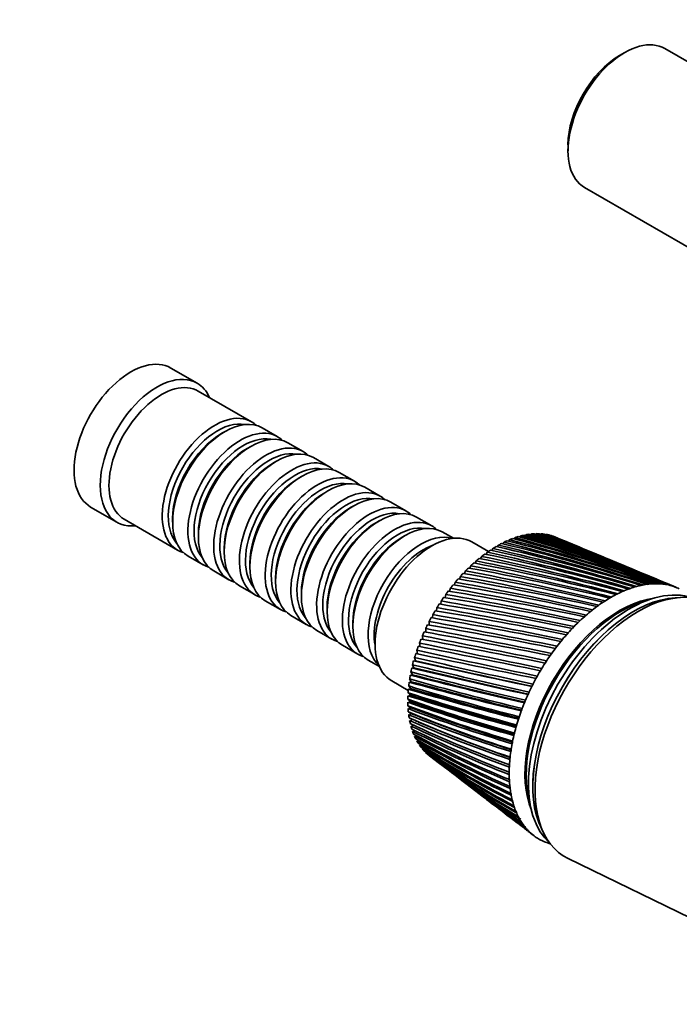
# Model space of a CAD drawing. Units: millimetres. Extents: x 0 to 1478, y 0 to 1758.
# Drawn here: x 993 to 1100, y 190 to 350 of the extents above; entities that cross this region are included whole.
import ezdxf
from ezdxf import colors
from ezdxf.entities.mleader import LeaderData, LeaderLine
from ezdxf.math import Vec2, Vec3

# ---------------------------------------------------------------- set-up
doc = ezdxf.new("R2010")
doc.units = ezdxf.units.MM
doc.layers.add('DV6_Défaut', color=7, linetype='Continuous')
doc.layers.add('Défaut', color=7, linetype='Continuous')

# ---------------------------------------------------------------- blocks, each defined once
blk = doc.blocks.new('_DOT')
at = {"color": 0}
blk.add_line((0, 0), (-1, 0), dxfattribs=at)
at = {"color": 0, "const_width": 0.333}
blk.add_lwpolyline([(-0.1665, 0, 1), (0.1665, 0, 1)], format="xyb", close=True, dxfattribs=at)
blk = doc.blocks.new('SE5')
at = {"layer": 'DV6_Défaut', "color": 7, "linetype": 'Continuous', "lineweight": 35}
for p, q in [((1154.94, 311.66), (1097.26, 344.96)), ((1090.76, 344.32), (1089.91, 343.83)), ((1081.57, 329.38), (1081.57, 328.4)), ((1084.26, 322.45), (1133.27, 294.15)), ((1021.45, 290.76), (1017.2, 293.21)), ((1030.28, 284.5), (1021.65, 289.48)), ((1025.98, 282.93), (1025.48, 282.64)), ((1034.45, 282.09), (1031.98, 283.52)), ((1038.62, 279.69), (1036.15, 281.11)), ((1030.15, 280.52), (1029.65, 280.23)), ((1034.32, 278.11), (1033.83, 277.83)), ((1042.79, 277.28), (1040.32, 278.71)), ((1046.97, 274.87), (1044.49, 276.3)), ((1038.49, 275.7), (1038, 275.42)), ((1042.66, 273.29), (1042.17, 273.01)), ((1051.14, 272.46), (1048.66, 273.89)), ((1055.31, 270.05), (1052.84, 271.48)), ((1004.2, 270.69), (1008.45, 268.24)), ((1046.84, 270.89), (1046.34, 270.6)), ((1009.65, 268.7), (1018.28, 263.72)), ((1017.49, 268.8), (1017.49, 268.23)), ((1051.01, 268.48), (1050.51, 268.19)), ((1059.48, 267.64), (1057.01, 269.07)), ((1062.99, 265.62), (1061.18, 266.66)), ((1021.66, 266.39), (1021.66, 265.82)), ((1055.18, 266.07), (1054.68, 265.78)), ((1068.67, 263.49), (1065.99, 265.04)), ((1071.03, 264.73), (1071.22, 264.99)), ((1071.94, 265.17), (1072.12, 265.4)), ((1072.85, 265.53), (1073.02, 265.74)), ((1073.74, 265.83), (1073.91, 266)), ((1074.63, 266.05), (1074.78, 266.2)), ((1075.49, 266.2), (1075.63, 266.32)), ((1076.34, 266.27), (1076.46, 266.37)), ((1077.17, 266.27), (1077.27, 266.34)), ((1077.97, 266.19), (1078.04, 266.24)), ((1078.75, 266.04), (1078.79, 266.07)), ((1079.83, 265.69), (1079.55, 265.8)), ((1083.5, 264.16), (1081.39, 265.04)), ((1025.83, 263.99), (1025.83, 263.41)), ((1068.3, 263.02), (1068.49, 263.36)), ((1069.2, 263.66), (1069.4, 263.97)), ((1070.11, 264.23), (1070.31, 264.51)), ((1087.35, 262.56), (1085, 263.54)), ((1019.98, 262.74), (1022.45, 261.31)), ((1066.51, 261.57), (1066.7, 261.96)), ((1067.4, 262.33), (1067.59, 262.69)), ((1091.39, 260.88), (1088.79, 261.96)), ((1024.15, 260.33), (1026.62, 258.9)), ((1030.01, 261.58), (1030.01, 261.01)), ((1064.79, 259.91), (1064.96, 260.34)), ((1065.64, 260.77), (1065.82, 261.18)), ((1095.6, 259.12), (1092.78, 260.3)), ((1034.18, 259.17), (1034.18, 258.6)), ((1063.16, 258.04), (1063.3, 258.51)), ((1063.96, 259), (1064.12, 259.45)), ((1099.21, 257.62), (1096.95, 258.56)), ((1028.32, 257.92), (1030.79, 256.49)), ((1062.38, 257.04), (1062.51, 257.54)), ((1032.49, 255.51), (1034.97, 254.08)), ((1038.35, 256.76), (1038.35, 256.19)), ((1060.93, 254.94), (1061.02, 255.47)), ((1061.64, 256.01), (1061.75, 256.52)), ((1099.82, 256.04), (1098.97, 255.99)), ((1042.52, 254.35), (1042.52, 253.78)), ((1060.26, 253.85), (1060.33, 254.38)), ((1036.66, 253.1), (1039.14, 251.67)), ((1059.05, 251.58), (1059.07, 252.14)), ((1059.63, 252.72), (1059.68, 253.27)), ((1040.84, 250.69), (1043.31, 249.27)), ((1046.69, 251.94), (1046.69, 251.37)), ((1058.51, 250.42), (1058.5, 250.99)), ((1058.02, 249.25), (1057.97, 249.83)), ((1045.01, 248.29), (1047.48, 246.86)), ((1057.2, 246.9), (1057.07, 247.48)), ((1057.59, 248.05), (1057.5, 248.66)), ((1049.18, 245.88), (1050.99, 244.83)), ((1056.86, 245.76), (1056.7, 246.31)), ((1056.58, 244.62), (1056.38, 245.14)), ((1052.99, 242.52), (1055.67, 240.97)), ((1056.16, 242.39), (1055.9, 242.83)), ((1056.34, 243.5), (1056.11, 243.98)), ((1056.25, 243.4), (1056.34, 243.5)), ((1056.04, 241.3), (1055.75, 241.71)), ((1055.91, 241.14), (1056.04, 241.3)), ((1056.05, 242.26), (1056.16, 242.39)), ((1055.96, 239.21), (1055.61, 239.53)), ((1055.97, 240.24), (1055.65, 240.6)), ((1055.83, 240.05), (1055.97, 240.24)), ((1056, 238.21), (1055.62, 238.49)), ((1055.81, 238.98), (1055.96, 239.21)), ((1055.84, 237.95), (1056, 238.21)), ((1056.1, 237.25), (1055.69, 237.48)), ((1056.26, 236.32), (1055.82, 236.52)), ((1055.94, 236.96), (1056.1, 237.25)), ((1056.09, 236.01), (1056.26, 236.32)), ((1056.3, 235.1), (1056.44, 235.39)), ((1056.84, 236.07), (1057.32, 235.86)), ((1056.56, 234.25), (1056.68, 234.5)), ((1056.88, 233.44), (1056.97, 233.66)), ((1057.26, 232.69), (1057.33, 232.88)), ((1057.69, 231.99), (1057.73, 232.15)), ((1058.16, 231.36), (1058.19, 231.47)), ((1058.68, 230.75), (1058.71, 230.86)), ((1059.11, 230.39), (1060.54, 229.3)), ((1061.86, 228.3), (1063.76, 226.84)), ((1065.03, 225.87), (1067.13, 224.26)), ((1068.35, 223.33), (1070.66, 221.56)), ((1071.85, 220.66), (1074.34, 218.75)), ((1075.5, 217.86), (1076.02, 217.46)), ((1077.31, 218.49), (1077.7, 217.72)), ((1081.6, 213.73), (1105.26, 202.2))]:
    blk.add_line(p, q, dxfattribs=at)
for centre, radius, start, end in [((989.67, -60.45), 335.5, 71.764, 75.9322), ((998.08, -27.71), 302.04, 71.2178, 75.8889), ((988.29, -52.7), 328.96, 70.9604, 75.2351), ((996.08, -22.71), 298.29, 70.3781, 75.1328), ((986.54, -46), 323.51, 70.1267, 74.4956), ((993.77, -18.46), 295.33, 69.5101, 74.3355), ((984.45, -40.23), 319.04, 69.2655, 73.7163), ((991.14, -14.91), 293.1, 68.6165, 73.4995), ((982.02, -35.3), 315.44, 68.3793, 72.8997), ((988.19, -12), 291.57, 67.6996, 72.6273), ((979.26, -31.13), 312.67, 67.4704, 72.0482), ((984.91, -9.68), 290.71, 67.3308, 71.7215), ((976.16, -27.65), 310.66, 67.3157, 71.1643), ((981.3, -7.94), 290.49, 67.4331, 70.7847), ((972.72, -24.84), 309.38, 67.4283, 70.2506), ((977.34, -6.76), 290.91, 67.4725, 69.8195), ((968.93, -22.65), 308.81, 67.2619, 69.3097), ((973, -6.11), 291.98, 67.4458, 68.8284), ((964.78, -21.07), 308.95, 67.1657, 68.3441), ((968.28, -6.01), 293.7, 67.3489, 67.8142), ((960.24, -20.07), 309.77, 67.2898, 67.3564), ((991.36, -91.74), 363.38, 73.9711, 77.7445), ((1002.03, -48.21), 319.01, 73.5437, 77.8845), ((991.24, -79.74), 352.48, 73.2717, 77.1894), ((1001.07, -40.33), 312.29, 72.8031, 77.2673), ((990.67, -69.39), 343.27, 72.5353, 76.5845), ((999.74, -33.55), 306.68, 72.027, 76.6013), ((989.91, -122.14), 391.7, 75.2487, 78.6947), ((1002.74, -67.99), 336.58, 74.9091, 78.9618), ((990.94, -105.72), 376.3, 74.6308, 78.2471), ((1002.6, -57.35), 327.04, 74.2465, 78.4502), ((985.48, -164.92), 432.62, 76.3491, 79.414), ((1001.47, -95.09), 361.6, 76.1041, 79.8119), ((988.15, -141.59), 410.19, 75.8222, 79.0846), ((1002.39, -80.43), 347.97, 75.5291, 79.4167), ((976.39, -228.45), 494.66, 77.2531, 79.8806), ((997.44, -133.5), 398.1, 77.1095, 80.4124), ((981.68, -193.29), 460.18, 76.8269, 79.6803), ((999.87, -112.53), 378.05, 76.6317, 80.1448), ((989.11, -191), 453.99, 77.9058, 80.7398), ((969.07, -273.04), 538.74, 77.6254, 80.0119), ((993.96, -159.12), 422.86, 77.535, 80.6117), ((944.27, -410.49), 676.11, 78.19806, 80.05617), ((982.38, -231.62), 494.03, 78.2194, 80.7935), ((958.86, -331.3), 596.76, 77.94123, 80.07145), ((959.46, -357.94), 620.03, 78.66441, 80.66497), ((922.56, -524.04), 790.52, 78.39335, 79.96311), ((972.96, -284.97), 547.03, 78.4731, 80.7696), ((826.05, -1009.01), 1282.5, 78.58899, 79.53182), ((939.25, -463.39), 726.16, 78.79067, 80.47649), ((887.95, -700.11), 968.72, 78.52453, 79.78929), ((847.93, -922.72), 1191.89, 78.83681, 79.83597), ((687.86, -1689.75), 1975.82, 78.58414, 79.1879), ((906.78, -628.6), 893.25, 78.84911, 80.20108), ((713.84, -1584.7), 1865.96, 78.75013, 79.37929), ((131.13, -4411.81), 4752.89, 78.50737, 78.75491), ((1533.14, 2415.06), 2219.24, 257.61266, 258.12799), ((193.4, -4129.74), 4462.29, 78.57779, 78.83708), ((2940.71, 9287.13), 9232.58, 258.230502, 258.356152), ((1436.71, 1947.18), 1743.36, 257.40464, 258.04899), ((1334.23, 1438.92), 1224.48, 256.89986, 257.82055), ((1447.55, 1995.36), 1792.69, 257.41245, 258.02948), ((2037.01, 4915.11), 4769.94, 258.14266, 258.38168), ((1292.02, 1230.74), 1013.92, 256.55388, 257.64551), ((1255.67, 1049.88), 829.05, 256.09116, 257.43163), ((1295.59, 1244.79), 1028.33, 256.55971, 257.61939), ((1188.78, 711.99), 487.61, 254.1862, 256.4019), ((1230.04, 921.29), 699.82, 255.60037, 257.15891), ((1214.12, 841.42), 617.98, 255.18638, 256.9593), ((1232.15, 928.51), 707.21, 255.60591, 257.12394), ((1175.27, 642.14), 418.39, 253.3926, 255.9263), ((1172.02, 624.21), 399.79, 253.0925, 255.7584), ((1196.22, 750.14), 526.87, 254.5459, 256.5864), ((1176.58, 645.63), 421.91, 253.3989, 255.8703), ((1197.79, 754.86), 531.68, 254.5517, 256.5414), ((1152, 513.82), 290.73, 250.6374, 254.2106), ((1161.32, 568.21), 344.7, 252.1437, 255.1778), ((1160.35, 561.1), 337.16, 251.9081, 255.0279), ((1162.47, 570.97), 347.46, 252.1507, 255.1099), ((1151.6, 514.77), 291.94, 250.8041, 254.3407), ((1145.94, 477.34), 255.35, 249.2863, 253.3071), ((1144.67, 474.62), 252.79, 249.38, 253.4157), ((1152.65, 517.06), 294.2, 250.8117, 254.2601), ((1145.66, 476.58), 254.68, 249.3882, 253.3215), ((1141.57, 448.56), 227.88, 247.862, 252.3192), ((1139.71, 443.62), 222.99, 247.8795, 252.4043), ((1138.5, 425.51), 206.29, 246.3733, 251.2496), ((1140.65, 445.33), 224.61, 247.8882, 252.2955), ((1136.22, 419.18), 199.94, 246.3123, 251.3092), ((1136.48, 406.84), 189.21, 244.8308, 250.1021), ((1133.89, 399.65), 181.92, 244.6898, 250.1345), ((1135.35, 391.62), 175.71, 243.2459, 248.8819), ((1137.12, 420.71), 201.34, 246.6532, 251.1849), ((1132.5, 383.89), 167.81, 243.0247, 248.8852), ((1134.99, 379.17), 165.1, 241.6317, 247.5955), ((1131.92, 371.11), 156.79, 241.3311, 247.5681), ((1135.35, 369.02), 156.92, 240.0017, 246.2506), ((1132.07, 360.75), 148.31, 239.6239, 246.1912), ((1136.38, 360.81), 150.8, 238.3702, 244.8561), ((1132.89, 352.39), 141.95, 237.9185, 244.7639), ((1138.06, 354.26), 146.48, 236.7515, 243.4224), ((1134.36, 345.73), 137.43, 236.2302, 243.2969), ((1140.4, 349.19), 143.79, 235.1595, 241.9605), ((1136.47, 340.55), 134.53, 234.574, 241.8018), ((1143.4, 345.44), 142.6, 233.6077, 240.4822), ((1139.22, 336.67), 133.09, 232.964, 240.2909), ((1147.11, 342.9), 142.82, 232.6927, 238.9997), ((1142.64, 333.99), 133.02, 232.6082, 238.7772), ((1143.28, 334.32), 133.65, 232.9343, 238.5461), ((1151.55, 341.52), 144.42, 232.5641, 237.5254), ((1146.75, 332.41), 134.27, 232.5071, 237.2734), ((1156.8, 341.25), 147.4, 232.5316, 236.0714), ((1151.61, 331.88), 136.81, 232.5132, 235.7923), ((1147.39, 332.73), 134.86, 234.4515, 237.0842), ((1162.92, 342.09), 151.79, 232.5676, 234.6493), ((1157.27, 332.39), 140.65, 232.3746, 234.3459), ((1152.26, 332.19), 137.36, 235.3222, 235.5424), ((1170.01, 344.05), 157.65, 232.6401, 233.2699), ((1163.81, 333.93), 145.85, 232.5569, 232.9451)]:
    blk.add_arc(centre, radius, start, end, dxfattribs=at)
for centre, major_axis, ratio, start_param, end_param in [((1090.76, 333.71), (6.5, 11.26), 0.57735, 0, 3.141593), ((1089.91, 334.2), (5.9, 10.22), 0.57735, 0.785398, 2.356194), ((1010.7, 281.95), (6.5, 11.26), 0.57735, 0, 3.141593), ((1014.95, 279.5), (6.5, 11.26), 0.57735, 0, 3.536384), ((1015.65, 279.09), (6, 10.39), 0.57735, 0, 3.141593), ((1014.95, 279.5), (6.5, 11.26), 0.57735, 5.888394, 6.283185), ((1024.28, 274.11), (6, 10.39), 0.57735, 0, 3.28349), ((1024.77, 273.82), (-5.65, -9.79), 0.57735, 3.336628, 6.08815), ((1025.98, 273.13), (-6, -10.39), 0.57735, 3.141593, 6.283185), ((1024.28, 274.11), (6, 10.39), 0.57735, 6.141288, 6.283185), ((1025.48, 273.42), (-5.65, -9.79), 0.57735, 3.926991, 5.497787), ((1028.45, 271.7), (6, 10.39), 0.57735, 0, 3.28349), ((1030.15, 270.72), (-6, -10.39), 0.57735, 3.141593, 6.283185), ((1028.95, 271.42), (-5.65, -9.79), 0.57735, 3.336628, 6.08815), ((1032.62, 269.29), (6, 10.39), 0.57735, 0, 3.28349), ((1028.45, 271.7), (6, 10.39), 0.57735, 6.141288, 6.283185), ((1029.65, 271.01), (-5.65, -9.79), 0.57735, 3.926991, 5.497787), ((1033.12, 269.01), (-5.65, -9.79), 0.57735, 3.336628, 6.08815), ((1034.32, 268.31), (-6, -10.39), 0.57735, 3.141593, 6.283185), ((1032.62, 269.29), (6, 10.39), 0.57735, 6.141288, 6.283185), ((1033.83, 268.6), (-5.65, -9.79), 0.57735, 3.926991, 5.497787), ((1036.79, 266.88), (6, 10.39), 0.57735, 0, 3.28349), ((1038.49, 265.9), (-6, -10.39), 0.57735, 3.141593, 6.283185), ((1037.29, 266.6), (-5.65, -9.79), 0.57735, 3.336628, 6.08815), ((1040.97, 264.48), (6, 10.39), 0.57735, 0, 3.28349), ((1036.79, 266.88), (6, 10.39), 0.57735, 6.141288, 6.283185), ((1038, 266.19), (-5.65, -9.79), 0.57735, 3.926991, 5.497787), ((1041.46, 264.19), (-5.65, -9.79), 0.57735, 3.336628, 6.08815), ((1042.66, 263.5), (-6, -10.39), 0.57735, 3.141593, 6.283185), ((1040.97, 264.48), (6, 10.39), 0.57735, 6.141288, 6.283185), ((1042.17, 263.78), (-5.65, -9.79), 0.57735, 3.926991, 5.497787), ((1045.14, 262.07), (6, 10.39), 0.57735, 0, 3.28349), ((1046.84, 261.09), (-6, -10.39), 0.57735, 3.141593, 6.283185), ((1045.63, 261.78), (-5.65, -9.79), 0.57735, 3.336628, 6.08815), ((1049.31, 259.66), (6, 10.39), 0.57735, 0, 3.28349), ((1045.14, 262.07), (6, 10.39), 0.57735, 6.141288, 6.283185), ((1046.34, 261.37), (-5.65, -9.79), 0.57735, 3.926991, 5.497787), ((1049.81, 259.37), (-5.65, -9.79), 0.57735, 3.336628, 6.08815), ((1051.01, 258.68), (-6, -10.39), 0.57735, 3.141593, 6.283185), ((1049.31, 259.66), (6, 10.39), 0.57735, 6.141288, 6.283185), ((1050.51, 258.96), (-5.65, -9.79), 0.57735, 3.926991, 5.497787), ((1053.48, 257.25), (6, 10.39), 0.57735, 0, 3.28349), ((1055.18, 256.27), (-6, -10.39), 0.57735, 3.141593, 6.283185), ((1053.98, 256.96), (-5.65, -9.79), 0.57735, 3.336628, 6.08815), ((1057.65, 254.84), (6, 10.39), 0.57735, 0.130459, 3.011133), ((1059.49, 253.78), (6.5, 11.26), 0.57735, 0, 3.141593), ((1053.48, 257.25), (6, 10.39), 0.57735, 6.141288, 6.283185), ((1054.68, 256.56), (-5.65, -9.79), 0.57735, 3.926991, 5.497787), ((1070.1, 247.66), (10.25, 17.75), 0.57735, 0.673661, 0.695299), ((1070.1, 247.66), (10.25, 17.75), 0.57735, 0.610829, 0.632467), ((1070.1, 247.66), (10.25, 17.75), 0.57735, 0.547997, 0.569636), ((1070.1, 247.66), (10.25, 17.75), 0.57735, 0.485165, 0.506804), ((1070.1, 247.66), (10.25, 17.75), 0.57735, 0.422334, 0.443972), ((1070.1, 247.66), (10.25, 17.75), 0.57735, 0.359502, 0.38114), ((1070.1, 247.66), (10.25, 17.75), 0.57735, 0.29667, 0.318308), ((1070.1, 247.66), (10.25, 17.75), 0.57735, 0.233838, 0.255476), ((1070.1, 247.66), (10.25, 17.75), 0.57735, 0.171006, 0.192644), ((1070.1, 247.66), (10.25, 17.75), 0.57735, 0.108174, 0.129813), ((1058.15, 254.56), (-5.65, -9.79), 0.57735, 3.737634, 5.687144), ((1070.1, 247.66), (10.25, 17.75), 0.57735, 0.862157, 0.883795), ((1070.1, 247.66), (10.25, 17.75), 0.57735, 0.799325, 0.820963), ((1070.1, 247.66), (10.25, 17.75), 0.57735, 0.736493, 0.758131), ((1070.1, 247.66), (10.25, 17.75), 0.57735, 0.98782, 1.009459), ((1070.1, 247.66), (10.25, 17.75), 0.57735, 0.924988, 0.946627), ((1070.1, 247.66), (10.25, 17.75), 0.57735, 1.113484, 1.135122), ((1070.1, 247.66), (10.25, 17.75), 0.57735, 1.050652, 1.07229), ((1070.1, 247.66), (10.25, 17.75), 0.57735, 1.239148, 1.260786), ((1070.1, 247.66), (10.25, 17.75), 0.57735, 1.176316, 1.197954), ((1070.1, 247.66), (10.25, 17.75), 0.57735, 1.364811, 1.38645), ((1070.1, 247.66), (10.25, 17.75), 0.57735, 1.301979, 1.323618), ((1091.52, 235.29), (11.57, 20.05), 0.57735, 0.115116, 3.026477), ((1092.94, 234.47), (11.83, 20.48), 0.57735, 0, 3.18223), ((1088.48, 237.04), (11.63, 20.14), 0.57735, 0.670331, 0.733163), ((1088.48, 237.04), (11.63, 20.14), 0.57735, 0.607499, 0.670331), ((1087.21, 237.93), (12.72, 19.27), 0.528171, 0.681486, 0.700474), ((1088.48, 237.04), (11.63, 20.14), 0.57735, 0.544668, 0.607499), ((1087.22, 237.93), (12.8, 19.22), 0.530763, 0.621091, 0.640079), ((1088.48, 237.04), (11.62, 20.14), 0.57735, 0.481836, 0.544668), ((1087.23, 237.94), (12.88, 19.17), 0.533528, 0.560623, 0.579611), ((1088.48, 237.04), (11.63, 20.14), 0.57735, 0.419004, 0.481836), ((1087.24, 237.94), (12.96, 19.13), 0.536458, 0.500075, 0.519063), ((1088.48, 237.04), (11.63, 20.14), 0.57735, 0.356172, 0.419004), ((1087.24, 237.94), (13.03, 19.08), 0.539543, 0.439438, 0.458425), ((1088.48, 237.04), (11.63, 20.14), 0.57735, 0.29334, 0.356172), ((1087.25, 237.94), (13.1, 19.04), 0.542773, 0.378701, 0.397689), ((1088.48, 237.04), (11.62, 20.14), 0.57735, 0.230508, 0.29334), ((1087.26, 237.95), (13.16, 19), 0.546138, 0.317857, 0.336845), ((1088.48, 237.04), (11.63, 20.14), 0.57735, 0.167676, 0.230508), ((1087.27, 237.95), (13.22, 18.97), 0.549625, 0.256894, 0.275882), ((1088.48, 237.04), (11.63, 20.14), 0.57735, 0.104845, 0.167676), ((1087.28, 237.95), (13.27, 18.94), 0.553224, 0.195803, 0.214791), ((1088.48, 237.04), (11.63, 20.14), 0.57735, 0.042013, 0.104845), ((1087.28, 237.95), (13.31, 18.91), 0.556923, 0.134572, 0.15356), ((1070.1, 247.66), (10.25, 17.75), 0.57735, 1.427643, 1.449282), ((1089.9, 236.22), (10.82, 18.75), 0.57735, 0.413713, 2.727879), ((1090.11, 236.1), (10.82, 18.75), 0.57735, 0.504512, 2.632769), ((1092.23, 234.88), (11.58, 20.05), 0.57735, 0.361367, 2.780226), ((1092.23, 234.88), (11.57, 20.05), 0.57735, 0.361367, 2.780226), ((1088.48, 237.04), (11.62, 20.14), 0.57735, 0.858827, 0.921659), ((1088.48, 237.04), (11.62, 20.14), 0.57735, 0.795995, 0.858827), ((1087.19, 237.91), (12.44, 19.44), 0.521517, 0.862311, 0.881299), ((1088.48, 237.04), (11.63, 20.14), 0.57735, 0.733163, 0.795995), ((1087.19, 237.91), (12.54, 19.38), 0.52354, 0.802089, 0.821077), ((1087.2, 237.92), (12.63, 19.33), 0.525761, 0.741816, 0.760804), ((1070.1, 247.66), (-10.25, -17.75), 0.57735, 4.6949, 4.716538), ((1070.1, 247.66), (10.25, 17.75), 0.57735, 1.490475, 1.512113), ((1088.48, 237.04), (11.62, 20.14), 0.57735, 0.98449, 1.047322), ((1088.48, 237.04), (11.62, 20.14), 0.57735, 0.921659, 0.98449), ((1087.17, 237.89), (12.24, 19.55), 0.518087, 0.98263, 1.001618), ((1087.18, 237.9), (12.34, 19.5), 0.519697, 0.92249, 0.941477), ((1070.1, 247.66), (-10.25, -17.75), 0.57735, -1.525454, -1.503816), ((1088.48, 237.04), (11.62, 20.14), 0.57735, 1.047322, 1.110154), ((1087.15, 237.87), (12.03, 19.68), 0.515514, 1.10282, 1.121808), ((1087.16, 237.88), (12.14, 19.62), 0.516691, 1.042738, 1.061726), ((1070.1, 247.66), (-10.25, -17.75), 0.57735, -1.39979, -1.378152), ((1070.1, 247.66), (-10.25, -17.75), 0.57735, -1.462622, -1.440984), ((1088.48, 237.04), (11.63, 20.14), 0.57735, 1.172986, 1.235818), ((1088.48, 237.04), (11.63, 20.14), 0.57735, 1.110154, 1.172986), ((1087.15, 237.86), (11.93, 19.74), 0.514561, 1.162879, 1.181867), ((1070.1, 247.66), (-10.25, -17.75), 0.57735, -1.336958, -1.31532), ((1088.48, 237.04), (11.63, 20.14), 0.57735, 1.29865, 1.361482), ((1088.48, 237.04), (11.63, 20.14), 0.57735, 1.235818, 1.29865), ((1087.13, 237.85), (11.71, 19.86), 0.513333, 1.282953, 1.301941), ((1087.14, 237.86), (11.82, 19.8), 0.513833, 1.222922, 1.24191), ((1070.1, 247.66), (-10.25, -17.75), 0.57735, -1.274127, -1.252488), ((1088.48, 237.04), (11.63, 20.14), 0.57735, 1.361482, 1.424313), ((1087.13, 237.84), (11.6, 19.93), 0.513064, 1.342977, 1.361965), ((1070.1, 247.66), (-10.25, -17.75), 0.57735, -1.148463, -1.126825), ((1070.1, 247.66), (-10.25, -17.75), 0.57735, -1.211295, -1.189656), ((1088.48, 237.04), (11.63, 20.14), 0.57735, 1.424313, 1.487145), ((1087.11, 237.81), (11.38, 20.05), 0.513217, 1.463019, 1.482007), ((1087.12, 237.82), (11.49, 19.99), 0.513025, 1.402997, 1.421985), ((1070.1, 247.66), (-10.25, -17.75), 0.57735, -1.085631, -1.063993), ((1088.48, 237.04), (-11.63, -20.14), 0.57735, 4.69157, 4.754402), ((1088.48, 237.04), (11.63, 20.14), 0.57735, 1.487145, 1.549977), ((1087.11, 237.8), (11.27, 20.12), 0.51364, 1.523047, 1.542035), ((1070.1, 247.66), (-10.25, -17.75), 0.57735, -1.022799, -1.001161), ((1088.48, 237.04), (-11.63, -20.14), 0.57735, 4.754402, 4.817234), ((1087.1, 237.79), (-11.17, -20.18), 0.514291, 4.724678, 4.743666), ((1070.1, 247.66), (-10.25, -17.75), 0.57735, -0.897135, -0.875497), ((1070.1, 247.66), (-10.25, -17.75), 0.57735, -0.959967, -0.938329), ((1088.48, 237.04), (-11.63, -20.14), 0.57735, -1.465952, -1.40312), ((1087.1, 237.78), (-11.06, -20.24), 0.515169, -1.498454, -1.479466), ((1070.1, 247.66), (-10.25, -17.75), 0.57735, -0.834304, -0.812665), ((1088.48, 237.04), (-11.63, -20.14), 0.57735, -1.40312, -1.340288), ((1087.09, 237.76), (-10.85, -20.36), 0.517594, -1.378281, -1.359294), ((1087.1, 237.77), (-10.95, -20.3), 0.516272, -1.43838, -1.419392), ((1070.1, 247.66), (-10.25, -17.75), 0.57735, -0.771472, -0.749833), ((1070.1, 247.66), (-10.25, -17.75), 0.57735, -0.70864, -0.687002), ((1088.48, 237.04), (-11.63, -20.14), 0.57735, -1.340288, -1.277456), ((1087.09, 237.75), (-10.75, -20.42), 0.519133, -1.318153, -1.299165), ((1070.1, 247.66), (-10.25, -17.75), 0.57735, -0.645808, -0.62417), ((1088.48, 237.04), (-11.63, -20.14), 0.57735, -1.214624, -1.151793), ((1088.48, 237.04), (-11.63, -20.14), 0.57735, -1.277456, -1.214624), ((1087.09, 237.74), (-10.65, -20.47), 0.520883, -1.257988, -1.239), ((1070.1, 247.66), (-10.25, -17.75), 0.57735, -0.582976, -0.561338), ((1070.1, 247.66), (-10.25, -17.75), 0.57735, -0.520144, -0.498506), ((1088.48, 237.04), (-11.63, -20.14), 0.57735, -1.151793, -1.088961), ((1087.08, 237.73), (-10.55, -20.53), 0.522839, -1.197781, -1.178793), ((1070.1, 247.66), (-10.25, -17.75), 0.57735, -0.457312, -0.435674), ((1070.1, 247.66), (-10.25, -17.75), 0.57735, -0.394481, -0.372842), ((1088.48, 237.04), (-11.63, -20.14), 0.57735, -1.088961, -1.026129), ((1087.08, 237.72), (-10.45, -20.58), 0.524994, -1.137525, -1.118538), ((1070.1, 247.66), (-10.25, -17.75), 0.57735, -0.331649, -0.31001), ((1070.1, 247.66), (-10.25, -17.75), 0.57735, -0.268817, -0.247179), ((1070.1, 247.66), (-10.25, -17.75), 0.57735, -0.205985, -0.184347), ((1088.48, 237.04), (-11.63, -20.14), 0.57735, -1.026129, -0.963297), ((1087.08, 237.7), (-10.27, -20.68), 0.529873, -1.016843, -0.997855), ((1087.08, 237.71), (-10.36, -20.63), 0.527341, -1.077215, -1.058227), ((1070.1, 247.66), (-10.25, -17.75), 0.57735, -0.143153, -0.121515), ((1070.1, 247.66), (-10.25, -17.75), 0.57735, -0.080321, -0.074196), ((1088.48, 237.04), (-11.63, -20.14), 0.57735, -0.900465, -0.837633), ((1088.48, 237.04), (-11.63, -20.14), 0.57735, -0.963297, -0.900465), ((1087.08, 237.69), (-10.19, -20.73), 0.532581, -0.956401, -0.937413), ((1088.48, 237.04), (-11.63, -20.14), 0.57735, -0.837633, -0.774801), ((1087.08, 237.68), (-10.11, -20.77), 0.535457, -0.89588, -0.876893), ((1087.08, 237.67), (-10.03, -20.81), 0.538491, -0.835274, -0.816286), ((1088.48, 237.04), (-11.63, -20.14), 0.57735, -0.774801, -0.71197), ((1087.09, 237.66), (-9.96, -20.85), 0.541674, -0.774572, -0.755584), ((1088.48, 237.04), (-11.63, -20.14), 0.57735, -0.71197, -0.649138), ((1087.09, 237.65), (-9.9, -20.89), 0.544994, -0.713765, -0.694777), ((1088.48, 237.04), (-11.63, -20.14), 0.57735, -0.649138, -0.586306), ((1087.09, 237.64), (-9.84, -20.92), 0.548442, -0.652843, -0.633855), ((1088.48, 237.04), (-11.63, -20.14), 0.57735, -0.586306, -0.523474), ((1087.09, 237.64), (-9.78, -20.95), 0.552005, -0.591796, -0.572808), ((1088.48, 237.04), (-11.63, -20.14), 0.57735, -0.523474, -0.460642), ((1087.1, 237.63), (-9.73, -20.98), 0.555671, -0.530613, -0.511625), ((1088.48, 237.04), (-11.63, -20.14), 0.57735, -0.460642, -0.39781), ((1087.1, 237.62), (-9.69, -21), 0.559429, -0.469284, -0.450296), ((1088.48, 237.04), (-11.63, -20.14), 0.57735, -0.39781, -0.334978), ((1087.11, 237.62), (-9.66, -21.02), 0.563264, -0.407796, -0.388808), ((1088.48, 237.04), (-11.63, -20.14), 0.57735, -0.334978, -0.272147), ((1083.16, 238.35), (-8.54, -18.64), 0.564861, -0.092305, -0.070667), ((1087.11, 237.61), (-9.63, -21.03), 0.567165, -0.346139, -0.327151), ((1088.48, 237.04), (-11.63, -20.14), 0.57735, -0.272147, -0.209315), ((1087.12, 237.61), (-9.6, -21.04), 0.571116, -0.284301, -0.265313), ((1088.48, 237.04), (-11.63, -20.14), 0.57735, -0.209315, -0.146483), ((1087.12, 237.61), (-9.59, -21.05), 0.575105, -0.22227, -0.203283), ((1088.48, 237.04), (-11.63, -20.14), 0.57735, 6.136702, 6.199534), ((1087.13, 237.6), (-9.58, -21.05), 0.579116, -0.160036, -0.141048), ((1088.48, 237.04), (-11.63, -20.14), 0.57735, 6.199534, 6.262366), ((1088.48, 237.04), (11.63, 20.14), 0.57735, 3.120773, 3.183605), ((1088.48, 237.04), (-11.63, -20.14), 0.57735, 0.042013, 0.104845), ((1088.48, 237.04), (-11.63, -20.14), 0.57735, 0.104845, 0.146848)]:
    blk.add_ellipse(centre, major_axis=major_axis, ratio=ratio, start_param=start_param, end_param=end_param, dxfattribs=at)
for points in [[(1071.22, 264.99), (1071.31, 265.04), (1071.4, 265.08)], [(1072.12, 265.4), (1072.22, 265.44), (1072.31, 265.47)], [(1073.02, 265.74), (1073.11, 265.77), (1073.2, 265.8)], [(1073.91, 266), (1074, 266.03), (1074.09, 266.05)], [(1074.78, 266.2), (1074.87, 266.22), (1074.95, 266.23)], [(1075.63, 266.32), (1075.72, 266.33), (1075.8, 266.34)], [(1076.46, 266.37), (1076.54, 266.37), (1076.63, 266.37)], [(1077.27, 266.34), (1077.35, 266.34), (1077.43, 266.33)], [(1078.04, 266.24), (1078.12, 266.23), (1078.2, 266.21)], [(1078.79, 266.07), (1078.86, 266.05), (1078.94, 266.03)], [(1068.49, 263.36), (1068.58, 263.43), (1068.68, 263.49)], [(1069.4, 263.97), (1069.49, 264.03), (1069.58, 264.09)], [(1070.31, 264.51), (1070.4, 264.57), (1070.49, 264.62)], [(1066.7, 261.96), (1066.79, 262.04), (1066.88, 262.12)], [(1067.59, 262.69), (1067.68, 262.76), (1067.77, 262.83)], [(1064.96, 260.34), (1065.05, 260.43), (1065.13, 260.51)], [(1065.82, 261.18), (1065.91, 261.26), (1066, 261.34)], [(1063.3, 258.51), (1063.38, 258.61), (1063.47, 258.71)], [(1064.12, 259.45), (1064.2, 259.54), (1064.29, 259.63)], [(1062.51, 257.54), (1062.59, 257.64), (1062.67, 257.74)], [(1061.02, 255.47), (1061.09, 255.57), (1061.17, 255.68)], [(1061.75, 256.52), (1061.83, 256.62), (1061.9, 256.73)], [(1060.33, 254.38), (1060.4, 254.49), (1060.47, 254.6)], [(1059.07, 252.14), (1059.13, 252.26), (1059.19, 252.37)], [(1059.68, 253.27), (1059.74, 253.39), (1059.81, 253.5)], [(1058.5, 250.99), (1058.55, 251.11), (1058.61, 251.23)], [(1057.5, 248.66), (1057.55, 248.78), (1057.59, 248.9)], [(1057.97, 249.83), (1058.03, 249.95), (1058.08, 250.07)], [(1057.07, 247.48), (1057.11, 247.6), (1057.16, 247.72)], [(1056.7, 246.31), (1056.74, 246.43), (1056.77, 246.54)], [(1056.11, 243.98), (1056.14, 244.09), (1056.16, 244.21)], [(1056.38, 245.14), (1056.41, 245.26), (1056.44, 245.37)], [(1055.9, 242.83), (1055.92, 242.95), (1055.94, 243.06)], [(1055.75, 241.71), (1055.76, 241.82), (1055.77, 241.93)], [(1055.61, 239.53), (1055.61, 239.64), (1055.61, 239.75)], [(1055.65, 240.6), (1055.65, 240.72), (1055.66, 240.83)], [(1055.62, 238.49), (1055.62, 238.59), (1055.61, 238.7)], [(1055.69, 237.48), (1055.68, 237.58), (1055.67, 237.68)], [(1055.82, 236.52), (1055.81, 236.61), (1055.79, 236.71)], [(1056.01, 235.59), (1055.99, 235.68), (1055.97, 235.78)], [(1056.25, 234.72), (1056.22, 234.8), (1056.2, 234.89)], [(1056.55, 233.89), (1056.51, 233.98), (1056.48, 234.06)], [(1056.9, 233.13), (1056.86, 233.2), (1056.82, 233.28)], [(1057.3, 232.41), (1057.25, 232.48), (1057.21, 232.55)], [(1057.75, 231.76), (1057.7, 231.83), (1057.65, 231.89)], [(1058.25, 231.17), (1058.2, 231.23), (1058.14, 231.29)], [(1058.8, 230.65), (1058.74, 230.7), (1058.68, 230.75)]]:
    blk.add_open_spline(points, degree=2, dxfattribs=at)

msp = doc.modelspace()

# ---------------------------------------------------------------- block references
at = {"layer": 'Défaut'}
msp.add_blockref('SE5', (0, 0), dxfattribs=at)

# ---------------------------------------------------------------- leaders
at = {"layer": 'Défaut', "color": 7, "linetype": 'Continuous', "lineweight": 18}
ml = msp.add_multileader_mtext('Standard', dxfattribs=at)
ml.set_content('{\\pxsm0.9;\\fSolid Edge ISO|b1||i0||c0|p34;\\W1.;26/06/2020\\P}', color=256)
ml.set_leader_properties()
ml.set_arrow_properties(name='DOT')
ml.build(insert=Vec2(0, 0))
ml.multileader.update_dxf_attribs({"leader_type": 0, "dogleg_length": 0, "arrow_head_size": 12})
ctx = ml.context
ctx.base_point, ctx.char_height, ctx.arrow_head_size, ctx.landing_gap_size = Vec3(1390.41, 1750.71), 12, 12, 4.2
notes = []
notes.append((ctx, [(0, (0, 0, 0), (0, 0), (1, 0), 1, [])]))
ctx.mtext.insert = Vec3(1392.41, 1756.83)
for ctx, leaders in notes:
    for number, flags, end, landing, length, lines in leaders:
        leader = LeaderData()
        leader.index, (leader.has_last_leader_line, leader.has_dogleg_vector, leader.attachment_direction) = number, flags
        leader.last_leader_point, leader.dogleg_vector, leader.dogleg_length = Vec3(end), Vec3(landing), length
        for number, points, colour, breaks in lines:
            line = LeaderLine()
            line.index, line.vertices, line.color, line.breaks = number, Vec3.list(points), colors.encode_raw_color(colour), breaks
            leader.lines.append(line)
        ctx.leaders.append(leader)

doc.saveas('drawing.dxf')
